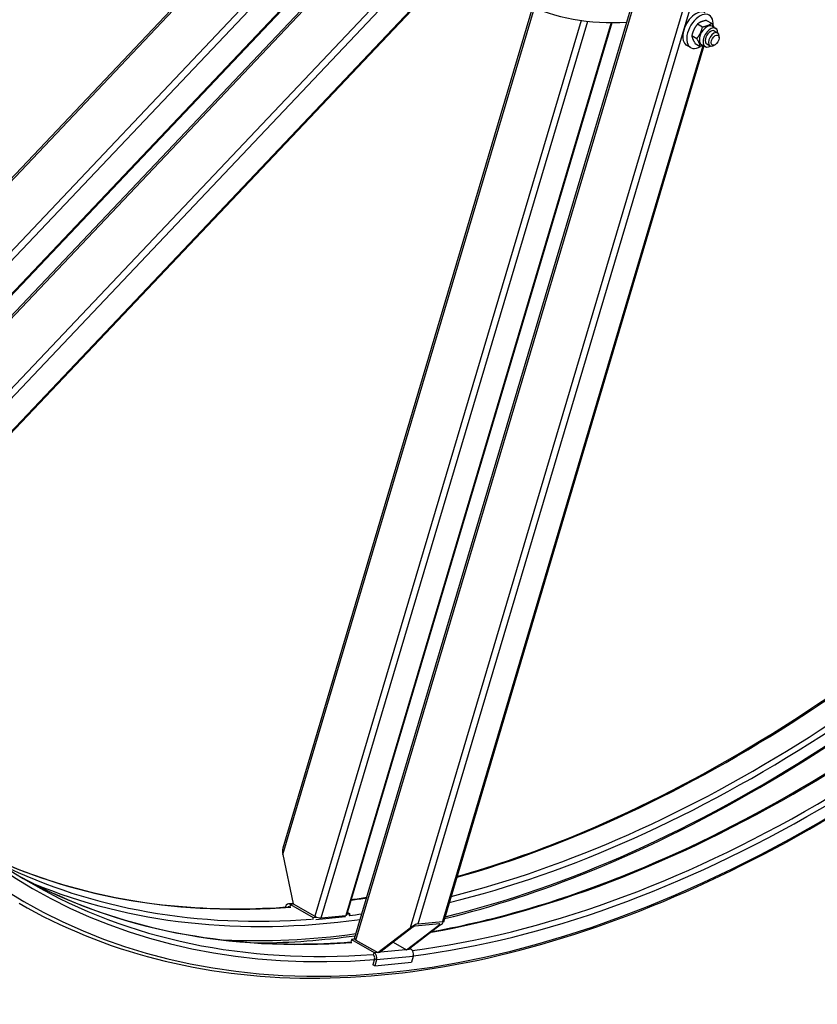
# Model space of a CAD drawing. Units: millimetres. Extents: x 932 to 12540, y 117 to 16344.
# Drawn here: x 3058 to 4079, y 10284 to 11545 of the extents above; entities that cross this region are included whole.
import ezdxf

# ---------------------------------------------------------------- set-up
doc = ezdxf.new("R2010")
doc.units = ezdxf.units.MM
doc.header["$LTSCALE"] = 60
doc.layers.add('Visible Edges(Hillmar_metric)', color=7, linetype='Continuous', lineweight=25)
doc.layers.add('Visible Tangent Edges(Hillmar_Metric)', color=7, linetype='Continuous', lineweight=25, true_color=0xc0c0c0)

msp = doc.modelspace()

# ---------------------------------------------------------------- linework, layer by layer
at = {"layer": 'Visible Edges(Hillmar_metric)'}
for p, q in [((2743.4001, 10844.7869), (3895.0785, 12060.5479)), ((3486.5991, 10368.3449), (3953.6864, 11940.1141)), ((3503.4513, 11823.1058), (2701.5748, 10976.6106)), ((2736.3886, 10863.4249), (3539.9687, 11711.7185)), ((3657.8723, 11660.2063), (2844.3241, 10801.3898)), ((3714.6036, 11560.4345), (3394.6202, 10483.6763)), ((3476.8507, 10398.4064), (3816.3519, 11540.8428)), ((3925.7241, 11539.0678), (3932.0799, 11535.3982)), ((3937.3487, 11543.7434), (3943.7045, 11540.0739)), ((3944.3922, 11536.1841), (3949.0591, 11533.4896)), ((3918.3849, 11524.2238), (3924.7407, 11520.5543)), ((3947.1091, 11530.1121), (3951.3518, 11527.6626)), ((3953.34, 11521.3084), (3953.34, 11523.268)), ((3933.7762, 11511.1363), (3600.3979, 10389.3037)), ((3916.7327, 11508.852), (3911.6415, 11511.7914)), ((3922.6704, 11514.0555), (3929.0262, 11510.3859)), ((3930.8922, 11512.8014), (3935.5591, 11510.1069)), ((3937.5091, 11513.4844), (3941.7518, 11511.0349)), ((3948.2488, 11512.4902), (3946.5518, 11511.5104)), ((3394.7096, 10475.7159), (3407.8207, 10412.7878)), ((3407.7598, 10413.0799), (3402.0914, 10412.5184)), ((3404.7495, 10411.9096), (3433.5994, 10395.2531)), ((3407.8207, 10412.7878), (3435.8221, 10396.6211)), ((3480.6357, 10399.9124), (3477.787, 10401.5571)), ((3433.5994, 10395.2531), (3432.6557, 10392.0772)), ((3433.5994, 10395.2531), (3437.8464, 10395.6737)), ((3437.1576, 10392.4239), (3475.1293, 10396.1853)), ((3443.9844, 10394.5599), (3475.3419, 10397.6661)), ((3477.197, 10399.5717), (3480.6357, 10399.9124)), ((3480.6357, 10399.9124), (3479.6919, 10396.7365)), ((3567.9834, 10386.9773), (3599.3409, 10390.0835)), ((3516.4323, 10350.0808), (3557.627, 10381.6555)), ((3559.9788, 10381.8885), (3518.7841, 10350.3138)), ((3553.2773, 10353.7306), (3594.4721, 10385.3053)), ((3596.8239, 10385.5383), (3555.6291, 10353.9636)), ((3595.4789, 10387.1234), (3564.1214, 10384.0172)), ((3482.8141, 10366.839), (3481.8703, 10363.6632)), ((3487.061, 10367.2597), (3482.8141, 10366.839)), ((3482.8141, 10366.839), (3511.664, 10350.1824)), ((3488.4308, 10366.2475), (3516.4323, 10350.0808)), ((3536.1461, 10363.6213), (3553.2773, 10353.7306)), ((3518.7841, 10350.3138), (3516.4323, 10350.0808)), ((3555.6291, 10353.9636), (3553.2773, 10353.7306)), ((3558.7003, 10354.8417), (3557.6021, 10355.4758)), ((3512.2613, 10342.1566), (3509.9883, 10334.5078)), ((3514.8069, 10340.6869), (3512.5339, 10333.0381)), ((3512.5339, 10333.0381), (3559.5701, 10337.6974)), ((3561.8432, 10345.3462), (3559.5701, 10337.6974)), ((3512.5339, 10333.0381), (3509.9883, 10334.5078))]:
    msp.add_line(p, q, dxfattribs=at)
for centre, major_axis, ratio, start_param, end_param in [((4045.866, 12198.1046), (-360, -623.5383), 0.577350269, 0.050614548, 0.358713763), ((3923.6415, 11532.576), (12, 20.7846), 0.577350269, 0, 3.141592654), ((3928.7327, 11529.6366), (12, 20.7846), 0.577350269, 5.372760471, 10.251348511), ((3937.6422, 11524.4927), (-6.75, -11.6913), 0.577350269, 3.141592654, 6.283185307), ((3942.3091, 11521.7983), (-6.75, -11.6913), 0.577350269, 2.35563878, 7.069139181), ((3942.3091, 11521.7983), (4.8, 8.3139), 0.577350269, 6.280367745, 9.427595523), ((3946.5518, 11519.3488), (4.8, 8.3138), 0.577350269, 5.497787144, 10.210176124), ((3398.6293, 10476.1042), (-2.2388, 9.8015), 0.389145458, 0.604077385, 1.521610131), ((3402.8012, 10405.3534), (-0.7097, 7.1649), 0.754344479, 5.787126446, 7.343821641), ((3402.8012, 10405.3534), (-0.3549, 3.5825), 0.754344479, 5.895251237, 6.611008495), ((3439.7418, 10397.0094), (5.7514, -1.7092), 0.312459714, 4.0591254, 5.629921726), ((3471.0993, 10400.1156), (5.7514, -1.7092), 0.312459714, 5.629921726, 6.283185307), ((3592.9042, 10385.15), (7.4677, 4.6762), 0.216901917, 5.124374733, 6.69517106), ((3561.5467, 10382.0438), (7.4677, 4.6762), 0.216901917, 0.411985753, 1.98278208), ((3561.5467, 10382.0438), (-2.9871, -1.8705), 0.216901917, 3.553578407, 5.124374733), ((3592.9042, 10385.15), (-2.9871, -1.8705), 0.216901917, 1.98278208, 3.553578407), ((3492.3505, 10366.6357), (-5.7514, 1.7092), 0.312459714, 0, 0.917532746), ((3509.7157, 10343.6263), (0.7097, -7.1649), 0.754344479, 1.074737466, 2.645533792), ((3556.752, 10348.2856), (0.7097, -7.1649), 0.754344479, 1.074737466, 2.645533792), ((3509.7157, 10343.6263), (0.3549, -3.5825), 0.754344479, 1.074737466, 2.537409001)]:
    msp.add_ellipse(centre, major_axis=major_axis, ratio=ratio, start_param=start_param, end_param=end_param, dxfattribs=at)
msp.add_ellipse((3948.2488, 11518.369), major_axis=(-3.6, -6.2354), ratio=0.577350269, dxfattribs=at)
for points, knots in [([(4992.2138, 14007.3195), (4883.4131, 14070.1356), (4757.176, 14102.6545), (4482.3774, 14103.9743), (4333.7788, 14072.579), (4029.1621, 13948.9366), (3873.1672, 13856.5543), (3569.7852, 13620.1966), (3422.4516, 13476.2529), (3151.3554, 13151.4147), (3027.6353, 12970.5844), (2816.2877, 12590.3071), (2728.6942, 12390.9279), (2598.4894, 11993.7307), (2555.9047, 11795.9822), (2531.5049, 11541.0749), (2528.2398, 11474.5318), (2528.2398, 11409.8588)], [3.926990817, 3.926990817, 3.926990817, 3.926990817, 4.245419359, 4.245419359, 4.564981352, 4.564981352, 4.885343194, 4.885343194, 5.205744328, 5.205744328, 5.526074648, 5.526074648, 5.846379725, 5.846379725, 6.166720483, 6.166720483, 6.283185307, 6.283185307, 6.283185307, 6.283185307]), ([(4684.8034, 14058.2081), (4668.8404, 14059.1182), (4652.7056, 14059.5752), (4501.0779, 14059.6049), (4354.6286, 14028.0595), (4054.7574, 13904.9109), (3901.4178, 13813.4837), (3603.1484, 13579.9317), (3458.2698, 13437.8559), (3191.6408, 13117.3734), (3069.9414, 12939.0148), (2862.0869, 12564.0822), (2775.9708, 12367.5716), (2648.0574, 11976.3457), (2606.2784, 11781.698), (2582.405, 11531.173), (2579.2188, 11465.9146), (2579.2188, 11402.5103)], [4.210024794, 4.210024794, 4.210024794, 4.210024794, 4.248605704, 4.248605704, 4.56903116, 4.56903116, 4.888658761, 4.888658761, 5.208253213, 5.208253213, 5.527919506, 5.527919506, 5.847610936, 5.847610936, 6.167265952, 6.167265952, 6.283185307, 6.283185307, 6.283185307, 6.283185307]), ([(5070.2784, 13962.2489), (4961.4777, 14025.065), (4835.2406, 14057.5839), (4560.442, 14058.9037), (4411.8434, 14027.5084), (4107.2267, 13903.866), (3951.2318, 13811.4837), (3647.8497, 13575.126), (3500.5162, 13431.1823), (3229.4199, 13106.344), (3105.6999, 12925.5138), (2894.3523, 12545.2365), (2806.7588, 12345.8573), (2676.5539, 11948.6601), (2633.9693, 11750.9116), (2609.5695, 11496.0043), (2606.3044, 11429.4612), (2606.3044, 11364.7882)], [3.926990817, 3.926990817, 3.926990817, 3.926990817, 4.245419359, 4.245419359, 4.564981352, 4.564981352, 4.885343194, 4.885343194, 5.205744328, 5.205744328, 5.526074648, 5.526074648, 5.846379725, 5.846379725, 6.166720483, 6.166720483, 6.283185307, 6.283185307, 6.283185307, 6.283185307]), ([(3057.0919, 10413.3845), (3165.8925, 10350.5684), (3292.1297, 10318.0495), (3566.9283, 10316.7297), (3715.5269, 10348.125), (4020.1436, 10471.7674), (4176.1384, 10564.1498), (4479.5205, 10800.5075), (4626.8541, 10944.4512), (4897.9503, 11269.2894), (5021.6703, 11450.1197), (5233.0179, 11830.397), (5320.6115, 12029.7761), (5450.8163, 12426.9733), (5493.4009, 12624.7218), (5517.8008, 12879.6291), (5521.0659, 12946.1722), (5521.0659, 13010.8453)], [3.926990817, 3.926990817, 3.926990817, 3.926990817, 4.245419359, 4.245419359, 4.564981352, 4.564981352, 4.885343194, 4.885343194, 5.205744328, 5.205744328, 5.526074648, 5.526074648, 5.846379725, 5.846379725, 6.166720483, 6.166720483, 6.283185307, 6.283185307, 6.283185307, 6.283185307]), ([(3601.6794, 10393.6161), (3663.3409, 10408.6929), (3726.1581, 10429.1968), (3942.079, 10516.838), (4098.0738, 10609.2204), (4355.3677, 10809.6719), (4458.8803, 10904.3892), (4557.7537, 11009.2081)], [4.4317472556, 4.4317472556, 4.4317472556, 4.4317472556, 4.5649813518, 4.5649813518, 4.8853431941, 4.8853431941, 5.108403049, 5.108403049, 5.108403049, 5.108403049]), ([(3617.7404, 10447.6621), (3666.8103, 10461.4987), (3716.571, 10478.7653), (3916.4836, 10560.8637), (4069.8233, 10652.2909), (4311.7292, 10841.709), (4402.8654, 10924.0924), (4490.572, 11014.6028)], [4.4619598741, 4.4619598741, 4.4619598741, 4.4619598741, 4.5690311596, 4.5690311596, 4.8886587614, 4.8886587614, 5.0874605098, 5.0874605098, 5.0874605098, 5.0874605098]), ([(3585.8372, 10377.1173), (3669.8835, 10392.2522), (3756.7176, 10418.1229), (3994.5482, 10515.7931), (4147.8879, 10607.2203), (4389.9898, 10796.7918), (4481.315, 10879.3701), (4569.1925, 10970.106)], [4.3810268266, 4.3810268266, 4.3810268266, 4.3810268266, 4.5690311596, 4.5690311596, 4.8886587614, 4.8886587614, 5.0878805509, 5.0878805509, 5.0878805509, 5.0878805509]), ([(2777.561, 10766.4443), (2788.3188, 10744.4404), (2799.7646, 10723.1916), (2845.5538, 10645.8592), (2884.4048, 10595.0906), (2971.4956, 10506.9584), (3019.7341, 10469.594), (3072.0919, 10439.3653)], [3.5563199642, 3.5563199642, 3.5563199642, 3.5563199642, 3.6128315516, 3.6128315516, 3.7699111843, 3.7699111843, 3.926990817, 3.926990817, 3.926990817, 3.926990817]), ([(3021.0287, 10472.0241), (3115.329, 10428.4452), (3221.1535, 10406.2185), (3357.4024, 10406.1919), (3380.2815, 10407.0583), (3403.4351, 10408.7952)], [3.9794549322, 3.9794549322, 3.9794549322, 3.9794549322, 4.2486057036, 4.2486057036, 4.3020493235, 4.3020493235, 4.3020493235, 4.3020493235]), ([(3058.775, 10447.2613), (3162.8752, 10390.3399), (3282.7224, 10361.1512), (3435.5962, 10361.1212), (3458.6081, 10361.9977), (3481.8975, 10363.7545)], [3.9403984813, 3.9403984813, 3.9403984813, 3.9403984813, 4.2486057036, 4.2486057036, 4.3023553697, 4.3023553697, 4.3023553697, 4.3023553697])]:
    msp.add_open_spline(points, degree=3, knots=knots, dxfattribs=at)
for points, weights in [([(3925.7241, 11539.0678), (3920.3575, 11532.6256), (3918.3849, 11524.2238)], [1, 1.15470053838, 1]), ([(3924.7407, 11520.5543), (3930.1074, 11526.9964), (3932.0799, 11535.3982)], [1, 1.15470053838, 1]), ([(3937.3487, 11543.7434), (3929.8394, 11542.3854), (3925.7241, 11539.0678)], [1, 1.15470053838, 1]), ([(3932.0799, 11535.3982), (3939.5893, 11536.7563), (3943.7045, 11540.0739)], [1, 1.15470053838, 1]), ([(3943.7045, 11540.0739), (3945.5715, 11537.1254), (3946.5511, 11534.9376)], [1, 1.06968167705, 1.07658999639]), ([(3918.3849, 11524.2238), (3918.8306, 11520.1194), (3922.6704, 11514.0555)], [1, 1.15470053838, 1]), ([(3929.0262, 11510.3859), (3928.5805, 11514.4903), (3924.7407, 11520.5543)], [1, 1.15470053838, 1]), ([(3933.3567, 11511.3785), (3931.4671, 11510.8274), (3929.0262, 11510.3859)], [1.0642601871, 1.04553012818, 1])]:
    msp.add_rational_spline(points, weights, degree=2, dxfattribs=at)
for points in [[(3482.6651, 10417.9721), (3489.1963, 10418.9887), (3495.7454, 10420.071), (3502.3118, 10421.2189)], [(3364.5022, 10362.496), (3404.6949, 10362.8967), (3445.789, 10365.983), (3487.6073, 10371.7375)]]:
    msp.add_open_spline(points, degree=3, dxfattribs=at)
at = {"layer": 'Visible Tangent Edges(Hillmar_Metric)'}
for p, q in [((2744.3426, 10842.3599), (3897.8108, 12060.0103)), ((3952.9651, 12028.167), (2821.1496, 10833.374)), ((2832.3127, 10832.9274), (3958.8313, 12022.1288)), ((4026.4403, 11959.2329), (3557.627, 10381.6555)), ((3567.9834, 10386.9773), (4034.6026, 11957.1717)), ((3488.4308, 10366.2475), (3956.4003, 11940.9854)), ((2702.2627, 10973.9149), (3503.9855, 11820.2478)), ((3523.1185, 11750.3788), (2722.1659, 10904.8589)), ((2725.1339, 10895.7612), (3526.455, 11741.6701)), ((3539.3754, 11712.8885), (2735.9154, 10864.7217)), ((3656.1823, 11660.2186), (2845.3014, 10804.2179)), ((3394.7096, 10475.7159), (3716.794, 11559.5443)), ((3776.7036, 11543.7024), (3435.8221, 10396.6211)), ((3443.9844, 10394.5599), (3785.1609, 11542.6338)), ((3815.0661, 11540.8529), (3475.3419, 10397.6661)), ((3932.488, 11511.1384), (3599.3409, 10390.0835)), ((3404.7495, 10411.9096), (3403.8057, 10408.7338)), ((3408.6692, 10412.2979), (3404.7495, 10411.9096)), ((3594.9982, 10387.0758), (3594.4721, 10385.3053)), ((3510.7203, 10347.0066), (3511.664, 10350.1824)), ((3511.664, 10350.1824), (3515.5837, 10350.5707)), ((3519.644, 10350.9729), (3552.4288, 10354.2205)), ((3556.4891, 10354.6227), (3558.7003, 10354.8417)), ((3514.8069, 10340.6869), (3512.2613, 10342.1566)), ((3561.8432, 10345.3462), (3514.8069, 10340.6869))]:
    msp.add_line(p, q, dxfattribs=at)
for centre, major_axis, start_param, end_param in [((3972.2138, 12240.6277), (1020, 1766.6918), 0, 2.35619449), ((3999.0273, 12225.1469), (1020, 1766.6918), 0, 2.35619449), ((4002.5911, 12223.0894), (1017.48, 1762.3271), 0.02978742, 2.35619449), ((4050.2784, 12195.5571), (1020, 1766.6918), 0, 2.35619449), ((4077.0919, 12180.0763), (1020, 1766.6918), 0, 2.35619449), ((4002.5911, 12223.0894), (1007.52, 1745.0758), 0.246384843, 2.35619449), ((4080.6557, 12178.0187), (1017.48, 1762.3271), 5.497787144, 8.639379797), ((4080.6557, 12178.0187), (-1017.48, -1762.3271), 5.497787144, 8.639379797), ((4002.5911, 12223.0894), (1007.52, 1745.0758), 3.646261695, 4.322764525), ((4002.5911, 12223.0894), (1017.48, 1762.3271), 3.645161097, 4.322734428), ((3972.2138, 12240.6277), (1005, 1740.7111), 3.67469423, 4.301778493), ((3999.0273, 12225.1469), (1005, 1740.7111), 3.649841165, 4.301778493), ((4050.2784, 12195.5571), (1005, 1740.7111), 3.593131149, 4.301778493), ((4077.0919, 12180.0763), (1005, 1740.7111), 3.555157326, 4.301778493), ((4080.6557, 12178.0187), (1007.52, 1745.0758), 3.55445735, 4.301823298), ((4080.6557, 12178.0187), (-1007.52, -1745.0758), 5.910687509, 6.658017788), ((3972.2138, 12240.6277), (-1005, -1740.7111), 0.052267435, 0.374787676), ((3999.0273, 12225.1469), (-1005, -1740.7111), 0.038896689, 0.374787676), ((4050.2784, 12195.5571), (-1005, -1740.7111), 0.013357207, 0.374787676), ((4077.0919, 12180.0763), (-1005, -1740.7111), 0, 0.374787676), ((4002.5911, 12223.0894), (-1007.52, -1745.0758), 0.076563895, 0.420243921), ((3972.2138, 12240.6277), (1005, 1740.7111), 3.575180013, 3.589856083), ((3999.0273, 12225.1469), (1005, 1740.7111), 3.553139344, 3.565183221), ((4002.5911, 12223.0894), (-1017.48, -1762.3271), 0.290608507, 0.41997422)]:
    msp.add_ellipse(centre, major_axis=major_axis, ratio=0.577350269, start_param=start_param, end_param=end_param, dxfattribs=at)

doc.saveas('drawing.dxf')
